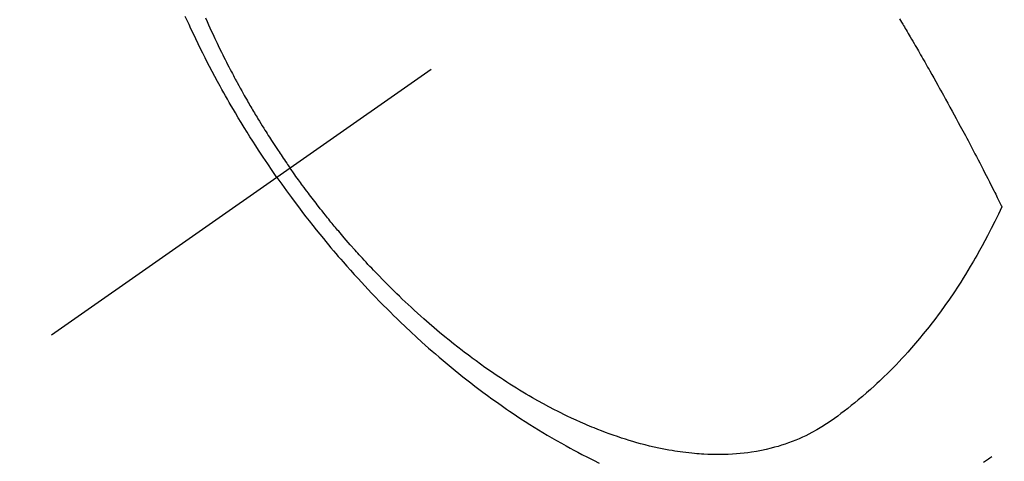
# Model space of a CAD drawing. Extents: x 55896 to 82369, y -22053 to -13183.
# Drawn here: x 73256 to 73291, y -15275 to -15259 of the extents above; entities that cross this region are included whole.
import ezdxf

# ---------------------------------------------------------------- set-up
doc = ezdxf.new("R2010")
doc.units = 0
doc.header["$LTSCALE"] = 50
doc.header["$MEASUREMENT"] = 0
doc.linetypes.add('CENTER2', pattern=[1.125, 0.75, -0.125, 0.125, -0.125])
doc.linetypes.add('HIDDEN', pattern=[0.375, 0.25, -0.125])
doc.layers.get('0').update_dxf_attribs({"linetype": 'CONTINUOUS'})
doc.layers.get('DEFPOINTS').update_dxf_attribs({"color": 146, "linetype": 'CONTINUOUS'})
doc.layers.add('150-機器', color=8, linetype='CONTINUOUS')
doc.layers.add('166-寸法B', color=11, linetype='CONTINUOUS')
doc.styles.add('KH001', font='txt')
doc.dimstyles.new('KH1xx030', dxfattribs={"dimscale": 30, "dimtxt": 2, "dimasz": 0.6, "dimexe": 0.3, "dimexo": 1.2, "dimgap": 0.5, "dimtad": 3, "dimdec": 1, "dimdsep": 46, "dimlunit": 6, "dimtxsty": 'KH001', "dimblk": 'DOT', "dimcen": 1, "dimdle": 1, "dimclrd": 256, "dimclre": 256, "dimclrt": 256, "dimadec": 0, "dimazin": 0, "dimtfac": 1, "dimtdec": 1, "dimtix": 1, "dimtmove": 2, "dimatfit": 3, "dimldrblk": 'CLOSEDBLANK', "dimfxl": 1, "dimtolj": 1, "dimtzin": 0, "dimlwd": -1, "dimlwe": -1, "dimarcsym": 0})

# ---------------------------------------------------------------- blocks, each defined once
blk = doc.blocks.new('F402_H')
at = {"layer": '150-機器', "color": 13, "linetype": 'CENTER2'}
blk.add_line((0, 0), (-244.018, -170.863), dxfattribs=at)
at = {"layer": '150-機器', "color": 13, "linetype": 'HIDDEN'}
for points in [[(-235.921, -165.194), (-236.088, -164.951), (-236.254, -164.708), (-236.419, -164.464), (-236.581, -164.219), (-236.686, -164.058), (-236.789, -163.897), (-236.892, -163.735), (-236.994, -163.572), (-237.1, -163.399), (-237.206, -163.226), (-237.311, -163.052), (-237.415, -162.878), (-237.488, -162.754), (-237.56, -162.631), (-237.632, -162.507), (-237.703, -162.383), (-237.768, -162.269), (-237.832, -162.155), (-237.896, -162.04), (-237.959, -161.925), (-238.056, -161.748), (-238.152, -161.571), (-238.246, -161.393), (-238.34, -161.214), (-238.422, -161.057), (-238.503, -160.899), (-238.583, -160.741), (-238.662, -160.583), (-238.75, -160.403), (-238.838, -160.223), (-238.924, -160.042), (-239.009, -159.861), (-239.078, -159.712), (-239.146, -159.563), (-239.213, -159.414)], [(-238.487, -159.471), (-238.429, -159.603), (-238.38, -159.713), (-238.33, -159.824), (-238.28, -159.935), (-238.229, -160.045), (-238.152, -160.21), (-238.073, -160.375), (-237.994, -160.54), (-237.913, -160.704), (-237.87, -160.792), (-237.826, -160.88), (-237.782, -160.968), (-237.738, -161.056), (-237.693, -161.143), (-237.648, -161.231), (-237.603, -161.318), (-237.557, -161.406), (-237.523, -161.471), (-237.488, -161.537), (-237.453, -161.602), (-237.418, -161.667), (-237.401, -161.699), (-237.384, -161.73), (-237.367, -161.762), (-237.35, -161.793), (-237.295, -161.892), (-237.241, -161.991), (-237.186, -162.09), (-237.131, -162.188), (-237.094, -162.253), (-237.058, -162.318), (-237.021, -162.383), (-236.983, -162.448), (-236.952, -162.501), (-236.921, -162.555), (-236.89, -162.609), (-236.859, -162.662), (-236.827, -162.716), (-236.796, -162.77), (-236.764, -162.824), (-236.733, -162.877), (-236.701, -162.931), (-236.668, -162.984), (-236.636, -163.038), (-236.604, -163.091), (-236.552, -163.177), (-236.499, -163.262), (-236.447, -163.347), (-236.394, -163.432), (-236.354, -163.495), (-236.314, -163.559), (-236.274, -163.622), (-236.234, -163.686), (-236.193, -163.749), (-236.153, -163.812), (-236.112, -163.875), (-236.071, -163.938), (-236.023, -164.012), (-235.975, -164.085), (-235.927, -164.158), (-235.879, -164.231), (-235.844, -164.283), (-235.809, -164.335), (-235.774, -164.387), (-235.739, -164.439), (-235.697, -164.501), (-235.655, -164.564), (-235.612, -164.626), (-235.57, -164.688), (-235.539, -164.732), (-235.509, -164.775), (-235.478, -164.819), (-235.448, -164.862)], [(-213.566, -159.498), (-213.528, -159.563), (-213.49, -159.627), (-213.452, -159.691), (-213.422, -159.743), (-213.391, -159.794), (-213.361, -159.845), (-213.33, -159.897), (-213.292, -159.961), (-213.255, -160.025), (-213.217, -160.09), (-213.179, -160.154), (-213.134, -160.231), (-213.089, -160.309), (-213.044, -160.386), (-212.999, -160.464), (-212.962, -160.528), (-212.924, -160.593), (-212.887, -160.657), (-212.85, -160.722), (-212.809, -160.793), (-212.769, -160.864), (-212.728, -160.935), (-212.687, -161.006), (-212.662, -161.051), (-212.636, -161.096), (-212.61, -161.141), (-212.584, -161.186), (-212.559, -161.232), (-212.533, -161.277), (-212.507, -161.322), (-212.482, -161.368), (-212.409, -161.497), (-212.336, -161.626), (-212.263, -161.755), (-212.191, -161.884), (-212.14, -161.975), (-212.09, -162.065), (-212.04, -162.156), (-211.989, -162.246), (-211.911, -162.388), (-211.833, -162.531), (-211.754, -162.673), (-211.676, -162.815), (-211.603, -162.951), (-211.529, -163.086), (-211.456, -163.222), (-211.383, -163.358), (-211.337, -163.442), (-211.292, -163.526), (-211.247, -163.61), (-211.202, -163.694), (-211.154, -163.785), (-211.106, -163.875), (-211.058, -163.966), (-211.01, -164.057), (-210.959, -164.154), (-210.909, -164.251), (-210.858, -164.347), (-210.807, -164.444), (-210.747, -164.56), (-210.686, -164.677), (-210.626, -164.793), (-210.566, -164.909), (-210.509, -165.019), (-210.453, -165.129), (-210.396, -165.239), (-210.34, -165.349), (-210.298, -165.433), (-210.255, -165.517), (-210.213, -165.601), (-210.17, -165.685), (-210.141, -165.743), (-210.112, -165.801), (-210.083, -165.859), (-210.054, -165.917), (-210.018, -165.988), (-209.982, -166.059), (-209.947, -166.13), (-209.912, -166.201), (-209.905, -166.214), (-209.899, -166.227), (-209.893, -166.24), (-209.887, -166.253)], [(-209.887, -166.253), (-210.013, -166.514), (-210.141, -166.775), (-210.271, -167.034), (-210.403, -167.292), (-210.498, -167.469), (-210.594, -167.646), (-210.691, -167.822), (-210.79, -167.996), (-210.848, -168.097), (-210.907, -168.197), (-210.966, -168.297), (-211.025, -168.397), (-211.11, -168.537), (-211.195, -168.677), (-211.282, -168.816), (-211.37, -168.955), (-211.394, -168.992), (-211.418, -169.029), (-211.442, -169.066), (-211.466, -169.103), (-211.619, -169.334), (-211.775, -169.563), (-211.934, -169.791), (-212.096, -170.016), (-212.18, -170.131), (-212.265, -170.245), (-212.351, -170.358), (-212.438, -170.471), (-212.505, -170.557), (-212.574, -170.643), (-212.642, -170.728), (-212.712, -170.813), (-212.849, -170.98), (-212.989, -171.146), (-213.13, -171.31), (-213.273, -171.472), (-213.376, -171.585), (-213.479, -171.698), (-213.584, -171.809), (-213.689, -171.919), (-213.795, -172.028), (-213.901, -172.136), (-214.008, -172.242), (-214.116, -172.348), (-214.202, -172.431), (-214.289, -172.514), (-214.377, -172.596), (-214.465, -172.677), (-214.608, -172.806), (-214.753, -172.934), (-214.899, -173.06), (-215.047, -173.184), (-215.172, -173.286), (-215.298, -173.388), (-215.424, -173.488), (-215.552, -173.587), (-215.668, -173.675), (-215.785, -173.762), (-215.904, -173.848), (-216.023, -173.932), (-216.19, -174.046), (-216.361, -174.155), (-216.534, -174.259), (-216.711, -174.358), (-216.823, -174.416), (-216.936, -174.472), (-217.051, -174.526), (-217.166, -174.577), (-217.293, -174.63), (-217.42, -174.68), (-217.548, -174.727), (-217.678, -174.772), (-217.801, -174.812), (-217.925, -174.85), (-218.05, -174.885), (-218.175, -174.918), (-218.35, -174.96), (-218.526, -174.997), (-218.703, -175.03), (-218.88, -175.059), (-219.015, -175.078), (-219.15, -175.094), (-219.285, -175.108), (-219.42, -175.12), (-219.569, -175.131), (-219.719, -175.139), (-219.868, -175.144), (-220.017, -175.146), (-220.161, -175.146), (-220.304, -175.144), (-220.447, -175.139), (-220.591, -175.132), (-220.674, -175.128), (-220.757, -175.122), (-220.84, -175.116), (-220.924, -175.109), (-221.029, -175.099), (-221.135, -175.088), (-221.241, -175.076), (-221.346, -175.062), (-221.442, -175.049), (-221.539, -175.035), (-221.635, -175.02), (-221.731, -175.004), (-221.851, -174.984), (-221.97, -174.961), (-222.089, -174.938), (-222.208, -174.914), (-222.374, -174.877), (-222.54, -174.839), (-222.704, -174.798), (-222.869, -174.755), (-223.003, -174.718), (-223.137, -174.679), (-223.271, -174.64), (-223.405, -174.598), (-223.552, -174.551), (-223.699, -174.502), (-223.845, -174.452), (-223.99, -174.4), (-224.128, -174.349), (-224.264, -174.298), (-224.401, -174.245), (-224.536, -174.19), (-224.617, -174.157), (-224.697, -174.124), (-224.777, -174.091), (-224.857, -174.056), (-225.018, -173.986), (-225.179, -173.913), (-225.339, -173.839), (-225.499, -173.763), (-225.615, -173.707), (-225.73, -173.65), (-225.846, -173.593), (-225.96, -173.534), (-226.158, -173.43), (-226.355, -173.325), (-226.551, -173.216), (-226.746, -173.106), (-226.862, -173.039), (-226.978, -172.971), (-227.093, -172.902), (-227.208, -172.832), (-227.324, -172.761), (-227.439, -172.689), (-227.554, -172.616), (-227.669, -172.542), (-227.785, -172.467), (-227.9, -172.391), (-228.015, -172.314), (-228.13, -172.237), (-228.292, -172.126), (-228.453, -172.014), (-228.613, -171.9), (-228.772, -171.784), (-228.806, -171.759), (-228.84, -171.734), (-228.875, -171.708), (-228.909, -171.683), (-229, -171.614), (-229.091, -171.546), (-229.182, -171.477), (-229.273, -171.408), (-229.429, -171.287), (-229.584, -171.165), (-229.738, -171.041), (-229.891, -170.917), (-230.081, -170.759), (-230.271, -170.599), (-230.458, -170.438), (-230.645, -170.275), (-230.761, -170.172), (-230.876, -170.068), (-230.991, -169.964), (-231.105, -169.859), (-231.211, -169.761), (-231.316, -169.662), (-231.421, -169.562), (-231.525, -169.463), (-231.612, -169.378), (-231.699, -169.294), (-231.786, -169.209), (-231.872, -169.124), (-232.001, -168.994), (-232.129, -168.864), (-232.257, -168.733), (-232.384, -168.602), (-232.451, -168.531), (-232.519, -168.459), (-232.587, -168.388), (-232.654, -168.316), (-232.721, -168.244), (-232.788, -168.172), (-232.855, -168.1), (-232.921, -168.027), (-232.971, -167.972), (-233.02, -167.917), (-233.07, -167.862), (-233.119, -167.807), (-233.143, -167.78), (-233.167, -167.753), (-233.191, -167.726), (-233.214, -167.699), (-233.289, -167.614), (-233.363, -167.529), (-233.437, -167.444), (-233.511, -167.359), (-233.559, -167.302), (-233.608, -167.245), (-233.656, -167.188), (-233.704, -167.131), (-233.744, -167.084), (-233.784, -167.036), (-233.823, -166.988), (-233.863, -166.941), (-233.903, -166.893), (-233.943, -166.845), (-233.982, -166.797), (-234.022, -166.749), (-234.061, -166.7), (-234.101, -166.652), (-234.14, -166.603), (-234.179, -166.554), (-234.241, -166.476), (-234.303, -166.398), (-234.365, -166.32), (-234.427, -166.241), (-234.473, -166.182), (-234.519, -166.122), (-234.565, -166.063), (-234.611, -166.003), (-234.656, -165.944), (-234.702, -165.884), (-234.747, -165.824), (-234.793, -165.764), (-234.845, -165.694), (-234.898, -165.624), (-234.95, -165.554), (-235.002, -165.483), (-235.039, -165.433), (-235.076, -165.382), (-235.113, -165.332), (-235.149, -165.281), (-235.194, -165.22), (-235.238, -165.159), (-235.282, -165.098), (-235.325, -165.036), (-235.356, -164.993), (-235.387, -164.949), (-235.417, -164.906), (-235.448, -164.862)], [(-235.921, -165.194), (-235.75, -165.434), (-235.578, -165.673), (-235.405, -165.911), (-235.23, -166.148), (-235.115, -166.301), (-234.999, -166.453), (-234.882, -166.605), (-234.764, -166.756), (-234.638, -166.916), (-234.512, -167.075), (-234.384, -167.233), (-234.256, -167.39), (-234.165, -167.501), (-234.073, -167.611), (-233.982, -167.721), (-233.889, -167.83), (-233.804, -167.93), (-233.719, -168.029), (-233.633, -168.128), (-233.547, -168.227), (-233.414, -168.378), (-233.28, -168.529), (-233.145, -168.679), (-233.009, -168.828), (-232.889, -168.959), (-232.769, -169.089), (-232.647, -169.218), (-232.525, -169.347), (-232.387, -169.491), (-232.248, -169.635), (-232.107, -169.777), (-231.966, -169.919), (-231.85, -170.035), (-231.733, -170.15), (-231.616, -170.264), (-231.498, -170.378), (-231.304, -170.562), (-231.109, -170.745), (-230.913, -170.927), (-230.715, -171.107), (-230.594, -171.215), (-230.474, -171.322), (-230.352, -171.428), (-230.23, -171.534), (-230.091, -171.654), (-229.951, -171.772), (-229.81, -171.89), (-229.669, -172.007), (-229.528, -172.122), (-229.386, -172.237), (-229.244, -172.35), (-229.101, -172.463), (-228.959, -172.574), (-228.816, -172.684), (-228.672, -172.793), (-228.528, -172.902), (-228.366, -173.021), (-228.203, -173.14), (-228.039, -173.257), (-227.875, -173.373), (-227.774, -173.443), (-227.674, -173.513), (-227.573, -173.582), (-227.472, -173.65), (-227.316, -173.754), (-227.16, -173.857), (-227.003, -173.959), (-226.845, -174.06), (-226.688, -174.159), (-226.531, -174.256), (-226.373, -174.353), (-226.214, -174.448), (-226.046, -174.547), (-225.878, -174.644), (-225.709, -174.74), (-225.539, -174.834), (-225.398, -174.911), (-225.257, -174.987), (-225.115, -175.063), (-224.973, -175.137), (-224.766, -175.243), (-224.558, -175.346), (-224.349, -175.448)], [(-210.545, -175.417), (-210.475, -175.369), (-210.405, -175.32), (-210.366, -175.293), (-210.327, -175.265), (-210.289, -175.238), (-210.25, -175.21)]]:
    blk.add_lwpolyline(points, dxfattribs=at)
blk = doc.blocks.new('_Dot')
at = {"color": 0, "linetype": 'ByBlock', "lineweight": -2}
blk.add_line((-0.5, 0), (-1, 0), dxfattribs=at)
at = {"color": 0, "linetype": 'ByBlock', "const_width": 0.5}
blk.add_lwpolyline([(-0.25, 0, 1), (0.25, 0, 1)], format="xyb", close=True, dxfattribs=at)
blk = doc.blocks.new('*D74')
at = {"layer": '166-寸法B', "transparency": 16777216}
for p, q in [((73344.793, -14880.058), (73164.545, -14880.058)), ((73173.545, -14898.058), (73173.545, -15287.058)), ((73332.392, -15305.058), (73164.545, -15305.058))]:
    blk.add_line(p, q, dxfattribs=at)
at = {"layer": 'DEFPOINTS', "color": 0, "transparency": 16777216}
for p in [(73380.793, -14880.058), (73173.545, -15305.058), (73368.392, -15305.058)]:
    blk.add_point(p, dxfattribs=at)
at = {"layer": '166-寸法B', "transparency": 16777216, "xscale": 18, "yscale": 18, "zscale": 18}
for p, rotation in [((73173.545, -14880.058), 90), ((73173.545, -15305.058), 270)]:
    blk.add_blockref('_Dot', p, dxfattribs=dict(at, rotation=rotation))
at = {"layer": '166-寸法B', "transparency": 16777216, "insert": (73128.545, -15092.558), "char_height": 60, "attachment_point": 5, "rotation": 90, "style": 'KH001'}
blk.add_mtext('\\A1;425', dxfattribs=at)
blk = doc.blocks.new('_ClosedBlank')
at = {"color": 0, "linetype": 'ByBlock', "lineweight": -2}
for p, q in [((-1, 0.1667), (0, 0)), ((-1, 0.1667), (-1, -0.1667)), ((0, 0), (-1, -0.1667))]:
    blk.add_line(p, q, dxfattribs=at)

msp = doc.modelspace()

# ---------------------------------------------------------------- block references
at = {"layer": '150-機器'}
msp.add_blockref('F402_H', (73500.786, -15099.866), dxfattribs=at)

# ---------------------------------------------------------------- dimensions: what is measured, and where the dimension line sits
at = {"layer": '166-寸法B'}
dim = msp.add_linear_dim(base=(73173.545, -15305.058), p1=(73380.793, -14880.058), p2=(73368.392, -15305.058), angle=90, dimstyle='KH1xx030', dxfattribs=at)
dim.commit()
dim.dimension.update_dxf_attribs({"geometry": '*D74', "text_midpoint": (73128.545, -15092.558)})

doc.saveas('drawing.dxf')
